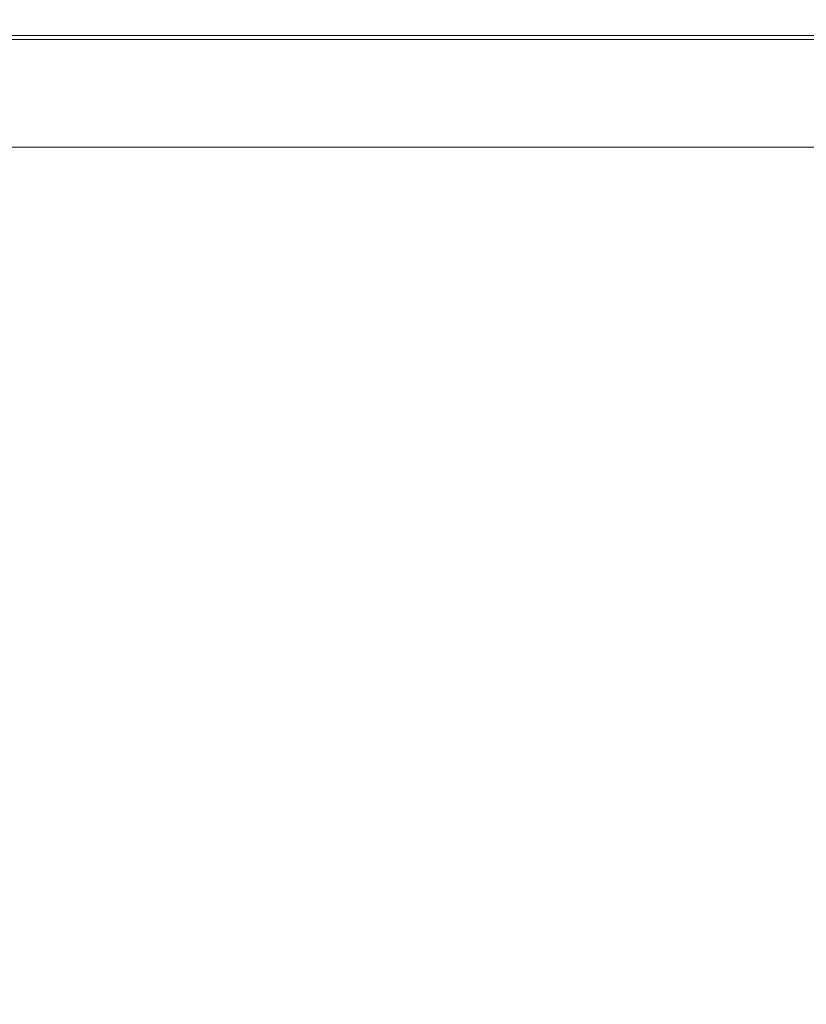
# Model space of a CAD drawing. Extents: x 23 to 1403, y -700 to 0.
# Drawn here: x 70 to 126, y -70 to 0 of the extents above; entities that cross this region are included whole.
import ezdxf

# ---------------------------------------------------------------- set-up
doc = ezdxf.new("R2010")
doc.units = 0
doc.header["$LTSCALE"] = 500
doc.header["$MEASUREMENT"] = 0
doc.layers.add('PRAKTIKA_CERAMIKA', color=7, linetype='Continuous')

msp = doc.modelspace()

# ---------------------------------------------------------------- linework, layer by layer
at = {"layer": 'PRAKTIKA_CERAMIKA', "lineweight": 0}
for points, invisible_edges in [([(54.029, -0.145, 24.75), (54.029, -0.202, 27.322), (70.903, -0.202, 27.322), (70.903, -0.145, 24.75)], 15), ([(54.029, -0.145, 21.757), (70.904, -0.145, 21.757), (70.904, -0.145, 18.407), (54.029, -0.145, 18.407)], 15), ([(54.029, -0.145, 5.01), (70.904, -0.145, 5.01), (71.192, -0.287, 2.438), (54.323, -0.287, 2.438)], 15), ([(54.029, -0.145, 21.757), (54.029, -0.145, 24.75), (70.903, -0.145, 24.75), (70.904, -0.145, 21.757)], 15), ([(54.029, -0.145, 8.004), (70.904, -0.145, 8.004), (70.904, -0.145, 5.01), (54.029, -0.145, 5.01)], 15), ([(54.029, -0.145, 11.353), (54.029, -0.145, 14.88), (70.904, -0.145, 14.88), (70.904, -0.145, 11.353)], 15), ([(54.029, -0.145, 18.407), (70.904, -0.145, 18.407), (70.904, -0.145, 14.88), (54.029, -0.145, 14.88)], 15), ([(54.029, -0.145, 8.004), (54.029, -0.145, 11.353), (70.904, -0.145, 11.353), (70.904, -0.145, 8.004)], 15), ([(54.029, -0.372, 29.409), (70.903, -0.372, 29.409), (70.903, -0.202, 27.322), (54.029, -0.202, 27.322)], 15), ([(54.029, -0.711, 30.946), (70.903, -0.711, 30.946), (70.903, -0.372, 29.409), (54.029, -0.372, 29.409)], 15), ([(55.207, -0.712, 0.351), (54.323, -0.287, 2.438), (71.192, -0.287, 2.438), (72.057, -0.712, 0.351)], 15), ([(87.973, -0.145, 24.75), (70.903, -0.145, 24.75), (70.903, -0.202, 27.322), (87.973, -0.202, 27.322)], 15), ([(87.973, -0.145, 21.757), (70.904, -0.145, 21.757), (70.903, -0.145, 24.75), (87.973, -0.145, 24.75)], 15), ([(87.973, -0.372, 29.409), (87.973, -0.202, 27.322), (70.903, -0.202, 27.322), (70.903, -0.372, 29.409)], 15), ([(87.973, -0.711, 30.946), (87.973, -0.372, 29.409), (70.903, -0.372, 29.409), (70.903, -0.711, 30.946)], 15), ([(87.973, -0.145, 21.757), (87.973, -0.145, 18.407), (70.904, -0.145, 18.407), (70.904, -0.145, 21.757)], 15), ([(87.973, -0.145, 5.01), (88.255, -0.287, 2.438), (71.192, -0.287, 2.438), (70.904, -0.145, 5.01)], 15), ([(87.973, -0.145, 8.004), (87.973, -0.145, 5.01), (70.904, -0.145, 5.01), (70.904, -0.145, 8.004)], 15), ([(87.973, -0.145, 18.407), (87.973, -0.145, 14.88), (70.904, -0.145, 14.88), (70.904, -0.145, 18.407)], 15), ([(87.973, -0.145, 8.004), (70.904, -0.145, 8.004), (70.904, -0.145, 11.353), (87.973, -0.145, 11.353)], 15), ([(87.973, -0.145, 11.353), (70.904, -0.145, 11.353), (70.904, -0.145, 14.88), (87.973, -0.145, 14.88)], 15), ([(89.102, -0.712, 0.351), (72.057, -0.712, 0.351), (71.192, -0.287, 2.438), (88.255, -0.287, 2.438)], 15), ([(102.687, -0.145, 5.01), (102.964, -0.287, 2.438), (88.255, -0.287, 2.438), (87.973, -0.145, 5.01)], 15), ([(102.687, -0.145, 8.004), (87.973, -0.145, 8.004), (87.973, -0.145, 11.353), (102.687, -0.145, 11.353)], 15), ([(102.687, -0.145, 24.75), (87.973, -0.145, 24.75), (87.973, -0.202, 27.322), (102.687, -0.202, 27.322)], 15), ([(102.687, -0.145, 18.407), (102.687, -0.145, 14.88), (87.973, -0.145, 14.88), (87.973, -0.145, 18.407)], 15), ([(102.687, -0.145, 11.353), (87.973, -0.145, 11.353), (87.973, -0.145, 14.88), (102.687, -0.145, 14.88)], 15), ([(102.687, -0.145, 8.004), (102.687, -0.145, 5.01), (87.973, -0.145, 5.01), (87.973, -0.145, 8.004)], 15), ([(102.687, -0.145, 21.757), (102.687, -0.145, 18.407), (87.973, -0.145, 18.407), (87.973, -0.145, 21.757)], 15), ([(102.687, -0.145, 21.757), (87.973, -0.145, 21.757), (87.973, -0.145, 24.75), (102.687, -0.145, 24.75)], 15), ([(102.687, -0.372, 29.409), (102.687, -0.202, 27.322), (87.973, -0.202, 27.322), (87.973, -0.372, 29.409)], 15), ([(102.687, -0.711, 30.946), (102.687, -0.372, 29.409), (87.973, -0.372, 29.409), (87.973, -0.711, 30.946)], 15), ([(103.796, -0.712, 0.351), (89.102, -0.712, 0.351), (88.255, -0.287, 2.438), (102.964, -0.287, 2.438)], 15), ([(102.687, -0.145, 5.01), (112.495, -0.145, 5.01), (112.769, -0.287, 2.438), (102.964, -0.287, 2.438)], 15), ([(102.687, -0.145, 21.757), (112.495, -0.145, 21.757), (112.495, -0.145, 18.407), (102.687, -0.145, 18.407)], 15), ([(102.687, -0.145, 24.75), (102.687, -0.202, 27.322), (112.495, -0.202, 27.322), (112.495, -0.145, 24.75)], 15), ([(102.687, -0.145, 8.004), (102.687, -0.145, 11.353), (112.495, -0.145, 11.353), (112.495, -0.145, 8.004)], 15), ([(102.687, -0.145, 21.757), (102.687, -0.145, 24.75), (112.495, -0.145, 24.75), (112.495, -0.145, 21.757)], 15), ([(102.687, -0.145, 11.353), (102.687, -0.145, 14.88), (112.495, -0.145, 14.88), (112.495, -0.145, 11.353)], 15), ([(102.687, -0.145, 8.004), (112.495, -0.145, 8.004), (112.495, -0.145, 5.01), (102.687, -0.145, 5.01)], 15), ([(102.687, -0.145, 18.407), (112.495, -0.145, 18.407), (112.495, -0.145, 14.88), (102.687, -0.145, 14.88)], 15), ([(102.687, -0.372, 29.409), (112.495, -0.372, 29.409), (112.495, -0.202, 27.322), (102.687, -0.202, 27.322)], 15), ([(102.687, -0.711, 30.946), (112.495, -0.711, 30.946), (112.495, -0.372, 29.409), (102.687, -0.372, 29.409)], 15), ([(103.796, -0.712, 0.351), (102.964, -0.287, 2.438), (112.769, -0.287, 2.438), (113.59, -0.712, 0.351)], 15), ([(112.495, -0.145, 21.757), (112.495, -0.145, 24.75), (118.647, -0.145, 24.75), (118.647, -0.145, 21.757)], 15), ([(112.495, -0.145, 18.407), (118.647, -0.145, 18.407), (118.647, -0.145, 14.88), (112.495, -0.145, 14.88)], 15), ([(112.495, -0.145, 5.01), (118.647, -0.145, 5.01), (118.918, -0.287, 2.438), (112.769, -0.287, 2.438)], 15), ([(112.495, -0.145, 11.353), (112.495, -0.145, 14.88), (118.647, -0.145, 14.88), (118.647, -0.145, 11.353)], 15), ([(112.495, -0.145, 8.004), (118.647, -0.145, 8.004), (118.647, -0.145, 5.01), (112.495, -0.145, 5.01)], 15), ([(112.495, -0.145, 24.75), (112.495, -0.202, 27.322), (118.647, -0.202, 27.322), (118.647, -0.145, 24.75)], 15), ([(112.495, -0.145, 21.757), (118.647, -0.145, 21.757), (118.647, -0.145, 18.407), (112.495, -0.145, 18.407)], 15), ([(112.495, -0.145, 8.004), (112.495, -0.145, 11.353), (118.647, -0.145, 11.353), (118.647, -0.145, 8.004)], 15), ([(112.495, -0.372, 29.409), (118.647, -0.372, 29.409), (118.647, -0.202, 27.322), (112.495, -0.202, 27.322)], 15), ([(112.495, -0.711, 30.946), (118.647, -0.711, 30.946), (118.647, -0.372, 29.409), (112.495, -0.372, 29.409)], 15), ([(112.769, -0.287, 2.438), (118.918, -0.287, 2.438), (113.59, -0.712, 0.351), (112.769, -0.287, 2.438)], 15), ([(113.59, -0.712, 0.351), (118.918, -0.287, 2.438), (119.734, -0.712, 0.351), (115.233, -1.562, -1.186)], 15), ([(122.388, -0.145, 5.01), (122.658, -0.287, 2.438), (118.918, -0.287, 2.438), (118.647, -0.145, 5.01)], 15), ([(122.388, -0.145, 24.75), (118.647, -0.145, 24.75), (118.647, -0.202, 27.322), (122.388, -0.202, 27.322)], 15), ([(122.388, -0.145, 21.757), (118.647, -0.145, 21.757), (118.647, -0.145, 24.75), (122.388, -0.145, 24.75)], 15), ([(122.388, -0.145, 21.757), (122.388, -0.145, 18.407), (118.647, -0.145, 18.407), (118.647, -0.145, 21.757)], 15), ([(122.388, -0.145, 8.004), (118.647, -0.145, 8.004), (118.647, -0.145, 11.353), (122.388, -0.145, 11.353)], 15), ([(122.388, -0.145, 8.004), (122.388, -0.145, 5.01), (118.647, -0.145, 5.01), (118.647, -0.145, 8.004)], 15), ([(122.388, -0.145, 18.407), (122.388, -0.145, 14.88), (118.647, -0.145, 14.88), (118.647, -0.145, 18.407)], 15), ([(122.388, -0.145, 11.353), (118.647, -0.145, 11.353), (118.647, -0.145, 14.88), (122.388, -0.145, 14.88)], 15), ([(122.388, -0.372, 29.409), (122.388, -0.202, 27.322), (118.647, -0.202, 27.322), (118.647, -0.372, 29.409)], 15), ([(122.388, -0.711, 30.946), (122.388, -0.372, 29.409), (118.647, -0.372, 29.409), (118.647, -0.711, 30.946)], 15), ([(123.469, -0.712, 0.351), (119.734, -0.712, 0.351), (118.918, -0.287, 2.438), (122.658, -0.287, 2.438)], 15), ([(124.967, -0.145, 18.407), (124.967, -0.145, 14.88), (122.388, -0.145, 14.88), (122.388, -0.145, 18.407)], 15), ([(124.967, -0.145, 24.75), (122.388, -0.145, 24.75), (122.388, -0.202, 27.322), (124.967, -0.202, 27.322)], 15), ([(124.967, -0.145, 5.01), (125.236, -0.287, 2.438), (122.658, -0.287, 2.438), (122.388, -0.145, 5.01)], 15), ([(124.967, -0.145, 21.757), (124.967, -0.145, 18.407), (122.388, -0.145, 18.407), (122.388, -0.145, 21.757)], 15), ([(124.967, -0.145, 11.353), (122.388, -0.145, 11.353), (122.388, -0.145, 14.88), (124.967, -0.145, 14.88)], 15), ([(124.967, -0.145, 8.004), (122.388, -0.145, 8.004), (122.388, -0.145, 11.353), (124.967, -0.145, 11.353)], 15), ([(124.967, -0.145, 8.004), (124.967, -0.145, 5.01), (122.388, -0.145, 5.01), (122.388, -0.145, 8.004)], 15), ([(124.967, -0.145, 21.757), (122.388, -0.145, 21.757), (122.388, -0.145, 24.75), (124.967, -0.145, 24.75)], 15), ([(124.967, -0.372, 29.409), (124.967, -0.202, 27.322), (122.388, -0.202, 27.322), (122.388, -0.372, 29.409)], 15), ([(124.967, -0.711, 30.946), (124.967, -0.372, 29.409), (122.388, -0.372, 29.409), (122.388, -0.711, 30.946)], 15), ([(126.044, -0.712, 0.351), (123.469, -0.712, 0.351), (122.658, -0.287, 2.438), (125.236, -0.287, 2.438)], 15), ([(124.967, -0.145, 24.75), (124.967, -0.202, 27.322), (127.629, -0.202, 27.322), (127.629, -0.145, 24.75)], 15), ([(124.967, -0.145, 18.407), (127.629, -0.145, 18.407), (127.629, -0.145, 14.88), (124.967, -0.145, 14.88)], 15), ([(124.967, -0.145, 8.004), (127.629, -0.145, 8.004), (127.629, -0.145, 5.01), (124.967, -0.145, 5.01)], 15), ([(124.967, -0.145, 5.01), (127.629, -0.145, 5.01), (127.897, -0.287, 2.438), (125.236, -0.287, 2.438)], 15), ([(124.967, -0.145, 8.004), (124.967, -0.145, 11.353), (127.629, -0.145, 11.353), (127.629, -0.145, 8.004)], 15), ([(124.967, -0.145, 21.757), (127.629, -0.145, 21.757), (127.629, -0.145, 18.407), (124.967, -0.145, 18.407)], 15), ([(124.967, -0.145, 21.757), (124.967, -0.145, 24.75), (127.629, -0.145, 24.75), (127.629, -0.145, 21.757)], 15), ([(124.967, -0.145, 11.353), (124.967, -0.145, 14.88), (127.629, -0.145, 14.88), (127.629, -0.145, 11.353)], 15), ([(124.967, -0.372, 29.409), (127.629, -0.372, 29.409), (127.629, -0.202, 27.322), (124.967, -0.202, 27.322)], 15), ([(124.967, -0.711, 30.946), (127.629, -0.711, 30.946), (127.629, -0.372, 29.409), (124.967, -0.372, 29.409)], 15), ([(126.044, -0.712, 0.351), (125.236, -0.287, 2.438), (127.897, -0.287, 2.438), (128.703, -0.712, 0.351)], 15), ([(54.029, -0.711, 30.946), (54.029, -1.277, 31.867), (70.903, -1.277, 31.867), (70.903, -0.711, 30.946)], 15), ([(54.029, -1.277, 31.867), (54.029, -3.013, 32.329), (70.903, -3.013, 32.329), (70.903, -1.277, 31.867)], 7), ([(55.207, -0.712, 0.351), (72.057, -0.712, 0.351), (56.973, -1.562, -1.186), (55.207, -0.712, 0.351)], 15), ([(73.788, -1.562, -1.186), (56.973, -1.562, -1.186), (72.057, -0.712, 0.351), (73.788, -1.562, -1.186)], 14), ([(87.973, -0.711, 30.946), (70.903, -0.711, 30.946), (70.903, -1.277, 31.867), (87.973, -1.277, 31.867)], 15), ([(87.973, -1.277, 31.867), (70.903, -1.277, 31.867), (70.903, -3.013, 32.329), (87.973, -3.013, 32.329)], 14), ([(73.788, -1.562, -1.186), (72.057, -0.712, 0.351), (90.797, -1.562, -1.186), (73.788, -1.562, -1.186)], 11), ([(89.102, -0.712, 0.351), (90.797, -1.562, -1.186), (72.057, -0.712, 0.351), (89.102, -0.712, 0.351)], 15), ([(102.687, -0.711, 30.946), (87.973, -0.711, 30.946), (87.973, -1.277, 31.867), (102.687, -1.277, 31.867)], 11), ([(102.687, -1.277, 31.867), (87.973, -1.277, 31.867), (87.973, -3.013, 32.329), (102.687, -3.013, 32.329)], 15), ([(90.797, -1.562, -1.186), (89.102, -0.712, 0.351), (105.458, -1.562, -1.186), (90.797, -1.562, -1.186)], 11), ([(103.796, -0.712, 0.351), (105.458, -1.562, -1.186), (89.102, -0.712, 0.351), (103.796, -0.712, 0.351)], 15), ([(102.687, -0.711, 30.946), (102.687, -1.277, 31.867), (112.495, -1.277, 31.867), (112.495, -0.711, 30.946)], 15), ([(102.687, -1.277, 31.867), (102.687, -3.013, 32.329), (112.495, -3.013, 32.329), (112.495, -1.277, 31.867)], 7), ([(103.796, -0.712, 0.351), (113.59, -0.712, 0.351), (105.458, -1.562, -1.186), (103.796, -0.712, 0.351)], 15), ([(115.233, -1.562, -1.186), (105.458, -1.562, -1.186), (113.59, -0.712, 0.351), (115.233, -1.562, -1.186)], 15), ([(112.495, -0.711, 30.946), (112.495, -1.277, 31.867), (118.647, -1.277, 31.867), (118.647, -0.711, 30.946)], 13), ([(112.495, -1.277, 31.867), (112.495, -3.013, 32.329), (118.647, -3.013, 32.329), (118.647, -1.277, 31.867)], 15), ([(121.363, -1.562, -1.186), (115.233, -1.562, -1.186), (119.734, -0.712, 0.351), (121.363, -1.562, -1.186)], 15), ([(122.388, -0.711, 30.946), (118.647, -0.711, 30.946), (118.647, -1.277, 31.867), (122.388, -1.277, 31.867)], 11), ([(122.388, -1.277, 31.867), (118.647, -1.277, 31.867), (118.647, -3.013, 32.329), (122.388, -3.013, 32.329)], 15), ([(121.363, -1.562, -1.186), (119.734, -0.712, 0.351), (125.091, -1.562, -1.186), (121.363, -1.562, -1.186)], 15), ([(123.469, -0.712, 0.351), (125.091, -1.562, -1.186), (119.734, -0.712, 0.351), (123.469, -0.712, 0.351)], 15), ([(124.967, -0.711, 30.946), (122.388, -0.711, 30.946), (122.388, -1.277, 31.867), (124.967, -1.277, 31.867)], 11), ([(124.967, -1.277, 31.867), (122.388, -1.277, 31.867), (122.388, -3.013, 32.329), (124.967, -3.013, 32.329)], 15), ([(125.091, -1.562, -1.186), (123.469, -0.712, 0.351), (127.66, -1.562, -1.186), (125.091, -1.562, -1.186)], 15), ([(126.044, -0.712, 0.351), (127.66, -1.562, -1.186), (123.469, -0.712, 0.351), (126.044, -0.712, 0.351)], 15), ([(124.967, -0.711, 30.946), (124.967, -1.277, 31.867), (127.629, -1.277, 31.867), (127.629, -0.711, 30.946)], 13), ([(124.967, -1.277, 31.867), (124.967, -3.013, 32.329), (127.629, -3.013, 32.329), (127.629, -1.277, 31.867)], 15), ([(73.788, -1.562, -1.186), (76.673, -2.978, -2.107), (56.973, -1.562, -1.186), (73.788, -1.562, -1.186)], 15), ([(59.917, -2.978, -2.107), (56.973, -1.562, -1.186), (76.673, -2.978, -2.107), (59.917, -2.978, -2.107)], 15), ([(73.788, -1.562, -1.186), (90.797, -1.562, -1.186), (76.673, -2.978, -2.107), (73.788, -1.562, -1.186)], 15), ([(93.621, -2.978, -2.107), (76.673, -2.978, -2.107), (90.797, -1.562, -1.186), (93.621, -2.978, -2.107)], 15), ([(90.797, -1.562, -1.186), (105.458, -1.562, -1.186), (93.621, -2.978, -2.107), (90.797, -1.562, -1.186)], 15), ([(108.23, -2.978, -2.107), (93.621, -2.978, -2.107), (105.458, -1.562, -1.186), (108.23, -2.978, -2.107)], 15), ([(115.233, -1.562, -1.186), (117.97, -2.978, -2.107), (105.458, -1.562, -1.186), (115.233, -1.562, -1.186)], 11), ([(108.23, -2.978, -2.107), (105.458, -1.562, -1.186), (117.97, -2.978, -2.107), (108.23, -2.978, -2.107)], 15), ([(121.363, -1.562, -1.186), (124.079, -2.978, -2.107), (115.233, -1.562, -1.186), (121.363, -1.562, -1.186)], 11), ([(117.97, -2.978, -2.107), (115.233, -1.562, -1.186), (124.079, -2.978, -2.107), (117.97, -2.978, -2.107)], 15), ([(121.363, -1.562, -1.186), (125.091, -1.562, -1.186), (124.079, -2.978, -2.107), (121.363, -1.562, -1.186)], 14), ([(127.66, -1.562, -1.186), (127.793, -2.978, -2.107), (124.079, -2.978, -2.107), (125.091, -1.562, -1.186)], 7), ([(54.029, -6.862, 32.482), (70.903, -6.862, 32.482), (70.903, -3.013, 32.329), (54.029, -3.013, 32.329)], 15), ([(76.673, -2.978, -2.107), (80.423, -4.819, -2.569), (59.917, -2.978, -2.107), (76.673, -2.978, -2.107)], 15), ([(63.746, -4.819, -2.569), (59.917, -2.978, -2.107), (80.423, -4.819, -2.569), (63.746, -4.819, -2.569)], 15), ([(87.973, -6.862, 32.482), (87.973, -3.013, 32.329), (70.903, -3.013, 32.329), (70.903, -6.862, 32.482)], 15), ([(76.673, -2.978, -2.107), (93.621, -2.978, -2.107), (80.423, -4.819, -2.569), (76.673, -2.978, -2.107)], 15), ([(97.293, -4.819, -2.569), (80.423, -4.819, -2.569), (93.621, -2.978, -2.107), (97.293, -4.819, -2.569)], 15), ([(102.687, -6.862, 32.482), (102.687, -3.013, 32.329), (87.973, -3.013, 32.329), (87.973, -6.862, 32.482)], 15), ([(93.621, -2.978, -2.107), (108.23, -2.978, -2.107), (97.293, -4.819, -2.569), (93.621, -2.978, -2.107)], 15), ([(111.834, -4.819, -2.569), (97.293, -4.819, -2.569), (108.23, -2.978, -2.107), (111.834, -4.819, -2.569)], 15), ([(102.687, -6.862, 32.482), (112.495, -6.862, 32.482), (112.495, -3.013, 32.329), (102.687, -3.013, 32.329)], 15), ([(117.97, -2.978, -2.107), (121.529, -4.819, -2.569), (108.23, -2.978, -2.107), (117.97, -2.978, -2.107)], 15), ([(111.834, -4.819, -2.569), (108.23, -2.978, -2.107), (121.529, -4.819, -2.569), (111.834, -4.819, -2.569)], 15), ([(112.495, -6.862, 32.482), (118.647, -6.862, 32.482), (118.647, -3.013, 32.329), (112.495, -3.013, 32.329)], 15), ([(124.079, -2.978, -2.107), (127.608, -4.819, -2.569), (117.97, -2.978, -2.107), (124.079, -2.978, -2.107)], 15), ([(121.529, -4.819, -2.569), (117.97, -2.978, -2.107), (127.608, -4.819, -2.569), (121.529, -4.819, -2.569)], 15), ([(122.388, -6.862, 32.482), (122.388, -3.013, 32.329), (118.647, -3.013, 32.329), (118.647, -6.862, 32.482)], 15), ([(124.967, -6.862, 32.482), (124.967, -3.013, 32.329), (122.388, -3.013, 32.329), (122.388, -6.862, 32.482)], 15), ([(124.079, -2.978, -2.107), (127.793, -2.978, -2.107), (127.608, -4.819, -2.569), (124.079, -2.978, -2.107)], 15), ([(124.967, -6.862, 32.482), (127.629, -6.862, 32.482), (127.629, -3.013, 32.329), (124.967, -3.013, 32.329)], 15), ([(63.746, -4.819, -2.569), (80.423, -4.819, -2.569), (68.162, -6.944, -2.723), (63.746, -4.819, -2.569)], 15), ([(84.751, -6.944, -2.723), (68.162, -6.944, -2.723), (80.423, -4.819, -2.569), (84.751, -6.944, -2.723)], 15), ([(84.751, -6.944, -2.723), (80.423, -4.819, -2.569), (101.529, -6.944, -2.723), (84.751, -6.944, -2.723)], 15), ([(97.293, -4.819, -2.569), (101.529, -6.944, -2.723), (80.423, -4.819, -2.569), (97.293, -4.819, -2.569)], 15), ([(101.529, -6.944, -2.723), (97.293, -4.819, -2.569), (115.993, -6.944, -2.723), (101.529, -6.944, -2.723)], 15), ([(111.834, -4.819, -2.569), (115.993, -6.944, -2.723), (97.293, -4.819, -2.569), (111.834, -4.819, -2.569)], 15), ([(111.834, -4.819, -2.569), (121.529, -4.819, -2.569), (115.993, -6.944, -2.723), (111.834, -4.819, -2.569)], 15), ([(125.635, -6.944, -2.723), (115.993, -6.944, -2.723), (121.529, -4.819, -2.569), (125.635, -6.944, -2.723)], 15), ([(121.529, -4.819, -2.569), (127.608, -4.819, -2.569), (125.635, -6.944, -2.723), (121.529, -4.819, -2.569)], 15), ([(125.635, -6.944, -2.723), (127.608, -4.819, -2.569), (131.682, -6.944, -2.723), (130.014, -9.21, -2.723)], 15), ([(70.903, -13.769, 32.482), (70.903, -6.862, 32.482), (54.029, -6.862, 32.482), (54.029, -13.769, 32.482)], 15), ([(72.874, -9.21, -2.723), (59.062, -9.21, -2.723), (68.162, -6.944, -2.723), (72.874, -9.21, -2.723)], 14), ([(68.162, -6.944, -2.723), (84.751, -6.944, -2.723), (72.874, -9.21, -2.723), (68.162, -6.944, -2.723)], 15), ([(87.973, -6.862, 32.482), (70.903, -6.862, 32.482), (70.903, -13.769, 32.482), (87.973, -13.769, 32.482)], 15), ([(89.366, -9.21, -2.723), (72.874, -9.21, -2.723), (84.751, -6.944, -2.723), (89.366, -9.21, -2.723)], 14), ([(89.366, -9.21, -2.723), (84.751, -6.944, -2.723), (106.048, -9.21, -2.723), (89.366, -9.21, -2.723)], 11), ([(101.529, -6.944, -2.723), (106.048, -9.21, -2.723), (84.751, -6.944, -2.723), (101.529, -6.944, -2.723)], 15), ([(102.687, -6.862, 32.482), (87.973, -6.862, 32.482), (87.973, -13.769, 32.482), (102.687, -13.769, 32.482)], 15), ([(106.048, -9.21, -2.723), (101.529, -6.944, -2.723), (120.428, -9.21, -2.723), (106.048, -9.21, -2.723)], 11), ([(115.993, -6.944, -2.723), (120.428, -9.21, -2.723), (101.529, -6.944, -2.723), (115.993, -6.944, -2.723)], 15), ([(102.687, -13.769, 32.482), (112.495, -13.769, 32.482), (112.495, -6.862, 32.482), (102.687, -6.862, 32.482)], 15), ([(112.495, -13.769, 32.482), (118.647, -13.769, 32.482), (118.647, -6.862, 32.482), (112.495, -6.862, 32.482)], 15), ([(115.993, -6.944, -2.723), (125.635, -6.944, -2.723), (120.428, -9.21, -2.723), (115.993, -6.944, -2.723)], 15), ([(122.388, -13.769, 32.482), (122.388, -6.862, 32.482), (118.647, -6.862, 32.482), (118.647, -13.769, 32.482)], 15), ([(130.014, -9.21, -2.723), (120.428, -9.21, -2.723), (125.635, -6.944, -2.723), (130.014, -9.21, -2.723)], 14), ([(124.967, -13.769, 32.482), (124.967, -6.862, 32.482), (122.388, -6.862, 32.482), (122.388, -13.769, 32.482)], 15), ([(124.967, -13.769, 32.482), (127.629, -13.769, 32.482), (127.629, -6.862, 32.482), (124.967, -6.862, 32.482)], 15), ([(54.029, -24.676, 32.482), (70.903, -24.676, 32.482), (70.903, -13.769, 32.482), (54.029, -13.769, 32.482)], 15), ([(70.903, -13.769, 32.482), (70.903, -24.676, 32.482), (87.973, -24.676, 32.482), (87.973, -13.769, 32.482)], 15), ([(87.973, -13.769, 32.482), (87.973, -24.676, 32.482), (102.687, -24.676, 32.482), (102.687, -13.769, 32.482)], 15), ([(102.687, -24.676, 32.482), (112.495, -24.676, 32.482), (112.495, -13.769, 32.482), (102.687, -13.769, 32.482)], 15), ([(112.495, -13.769, 32.482), (112.495, -24.676, 32.482), (118.647, -24.676, 32.482), (118.647, -13.769, 32.482)], 15), ([(122.388, -13.769, 32.482), (118.647, -13.769, 32.482), (118.647, -24.676, 32.482), (122.388, -24.676, 32.482)], 15), ([(124.967, -13.769, 32.482), (122.388, -13.769, 32.482), (122.388, -24.676, 32.482), (124.967, -24.676, 32.482)], 15), ([(124.967, -13.769, 32.482), (124.967, -24.676, 32.482), (127.629, -24.676, 32.482), (127.629, -13.769, 32.482)], 15), ([(54.029, -37.537, 32.476), (70.904, -37.537, 32.472), (70.903, -24.676, 32.482), (54.029, -24.676, 32.482)], 15), ([(70.903, -24.676, 32.482), (70.904, -37.537, 32.472), (87.973, -37.537, 32.468), (87.973, -24.676, 32.482)], 15), ([(87.973, -24.676, 32.482), (87.973, -37.537, 32.468), (102.687, -37.537, 32.464), (102.687, -24.676, 32.482)], 15), ([(102.687, -37.537, 32.464), (112.495, -37.537, 32.462), (112.495, -24.676, 32.482), (102.687, -24.676, 32.482)], 15), ([(112.495, -24.676, 32.482), (112.495, -37.537, 32.462), (118.647, -37.537, 32.46), (118.647, -24.676, 32.482)], 15), ([(122.388, -24.676, 32.482), (118.647, -24.676, 32.482), (118.647, -37.537, 32.46), (122.388, -37.537, 32.46)], 15), ([(124.967, -24.676, 32.482), (122.388, -24.676, 32.482), (122.388, -37.537, 32.46), (124.967, -37.537, 32.459)], 15), ([(124.967, -24.676, 32.482), (124.967, -37.537, 32.459), (127.629, -37.537, 32.459), (127.629, -24.676, 32.482)], 15), ([(70.904, -50.303, 32.44), (70.904, -37.537, 32.472), (54.029, -37.537, 32.476), (54.029, -50.303, 32.456)], 15), ([(87.973, -37.537, 32.468), (70.904, -37.537, 32.472), (70.904, -50.303, 32.44), (87.973, -50.303, 32.423)], 15), ([(102.687, -37.537, 32.464), (87.973, -37.537, 32.468), (87.973, -50.303, 32.423), (102.687, -50.303, 32.408)], 15), ([(112.495, -50.303, 32.399), (112.495, -37.537, 32.462), (102.687, -37.537, 32.464), (102.687, -50.303, 32.408)], 15), ([(112.495, -50.303, 32.399), (118.647, -50.303, 32.393), (118.647, -37.537, 32.46), (112.495, -37.537, 32.462)], 15), ([(122.388, -50.303, 32.39), (122.388, -37.537, 32.46), (118.647, -37.537, 32.46), (118.647, -50.303, 32.393)], 15), ([(124.967, -50.303, 32.389), (124.967, -37.537, 32.459), (122.388, -37.537, 32.46), (122.388, -50.303, 32.39)], 15), ([(124.967, -50.303, 32.389), (127.629, -50.303, 32.388), (127.629, -37.537, 32.459), (124.967, -37.537, 32.459)], 15), ([(70.904, -60.926, 32.375), (70.904, -50.303, 32.44), (54.029, -50.303, 32.456), (54.029, -60.926, 32.415)], 15), ([(87.973, -50.303, 32.423), (70.904, -50.303, 32.44), (70.904, -60.926, 32.375), (87.973, -60.926, 32.334)], 15), ([(102.687, -50.303, 32.408), (87.973, -50.303, 32.423), (87.973, -60.926, 32.334), (102.687, -60.926, 32.299)], 15), ([(112.495, -60.926, 32.275), (112.495, -50.303, 32.399), (102.687, -50.303, 32.408), (102.687, -60.926, 32.299)], 15), ([(112.495, -60.926, 32.275), (118.647, -60.926, 32.261), (118.647, -50.303, 32.393), (112.495, -50.303, 32.399)], 15), ([(122.388, -60.926, 32.252), (122.388, -50.303, 32.39), (118.647, -50.303, 32.393), (118.647, -60.926, 32.261)], 15), ([(124.967, -60.926, 32.248), (124.967, -50.303, 32.389), (122.388, -50.303, 32.39), (122.388, -60.926, 32.252)], 15), ([(124.967, -60.926, 32.248), (127.629, -60.926, 32.246), (127.629, -50.303, 32.388), (124.967, -50.303, 32.389)], 15), ([(54.029, -67.358, 32.349), (70.904, -67.358, 32.269), (70.904, -60.926, 32.375), (54.029, -60.926, 32.415)], 15), ([(70.904, -60.926, 32.375), (70.904, -67.358, 32.269), (87.973, -67.358, 32.186), (87.973, -60.926, 32.334)], 15), ([(102.687, -60.926, 32.299), (87.973, -60.926, 32.334), (87.973, -67.358, 32.186), (102.687, -67.358, 32.115)], 15), ([(102.687, -60.926, 32.299), (102.687, -67.358, 32.115), (112.495, -67.358, 32.067), (112.495, -60.926, 32.275)], 15), ([(112.495, -60.926, 32.275), (112.495, -67.358, 32.067), (118.647, -67.358, 32.038), (118.647, -60.926, 32.261)], 15), ([(122.388, -60.926, 32.252), (118.647, -60.926, 32.261), (118.647, -67.358, 32.038), (122.388, -67.358, 32.023)], 15), ([(124.967, -60.926, 32.248), (122.388, -60.926, 32.252), (122.388, -67.358, 32.023), (124.967, -67.358, 32.016)], 15), ([(124.967, -60.926, 32.248), (124.967, -67.358, 32.016), (127.629, -67.358, 32.011), (127.629, -60.926, 32.246)], 15), ([(54.029, -67.358, 32.349), (54.029, -70.647, 32.263), (70.904, -70.647, 32.129), (70.904, -67.358, 32.269)], 15), ([(87.973, -67.358, 32.186), (70.904, -67.358, 32.269), (70.904, -70.647, 32.129), (87.973, -70.647, 31.993)], 15), ([(102.687, -67.358, 32.115), (87.973, -67.358, 32.186), (87.973, -70.647, 31.993), (102.687, -70.647, 31.876)], 15), ([(102.687, -67.358, 32.115), (102.687, -70.647, 31.876), (112.495, -70.647, 31.798), (112.495, -67.358, 32.067)], 15), ([(112.495, -67.358, 32.067), (112.495, -70.647, 31.798), (118.647, -70.647, 31.751), (118.647, -67.358, 32.038)], 15), ([(122.388, -67.358, 32.023), (118.647, -67.358, 32.038), (118.647, -70.647, 31.751), (122.388, -70.647, 31.724)], 15), ([(124.967, -67.358, 32.016), (122.388, -67.358, 32.023), (122.388, -70.647, 31.724), (124.967, -70.647, 31.712)], 15), ([(124.967, -67.358, 32.016), (124.967, -70.647, 31.712), (127.629, -70.647, 31.705), (127.629, -67.358, 32.011)], 15)]:
    msp.add_3dface(points, dxfattribs=dict(at, invisible_edges=invisible_edges))

doc.saveas('drawing.dxf')
